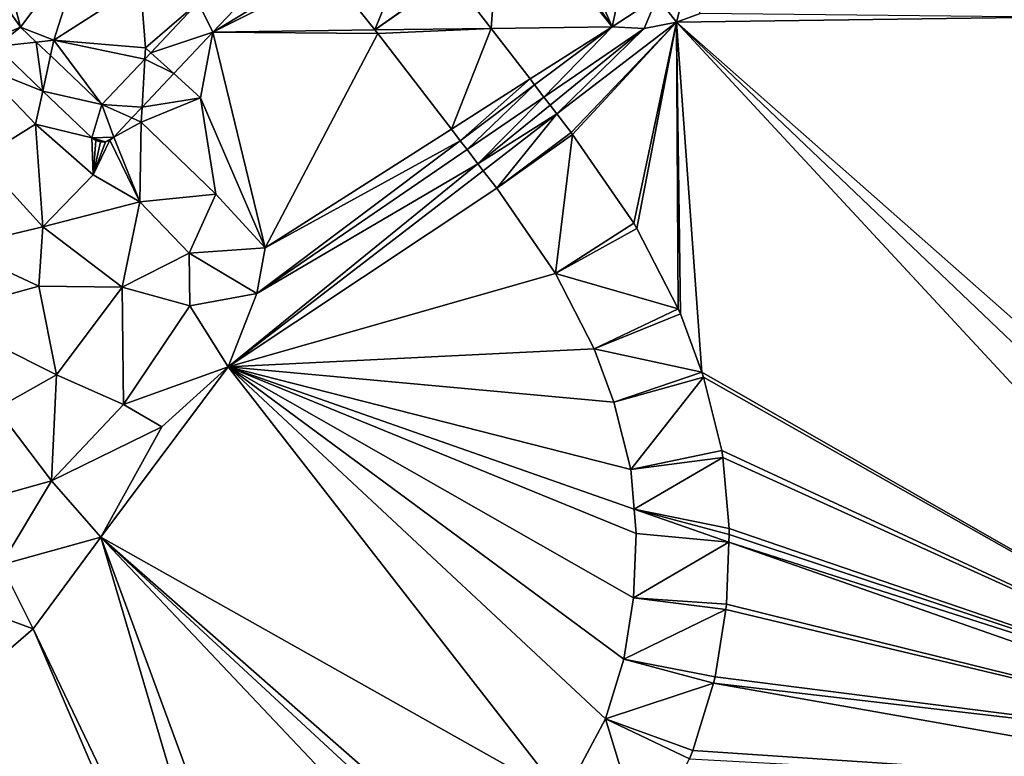
# Model space of a CAD drawing. Extents: x 3994 to 5000, y -2000 to -1000.
# Drawn here: x 4540 to 4603, y -1434 to -1386 of the extents above; entities that cross this region are included whole.
import ezdxf

# ---------------------------------------------------------------- set-up
doc = ezdxf.new("R2010")
doc.units = 0
doc.header["$MEASUREMENT"] = 0
doc.layers.add('Terraen', color=33, linetype='Continuous')
doc.layers.add('Terraen_vej', color=33, linetype='Continuous')

# ---------------------------------------------------------------- blocks, each defined once
blk = doc.blocks.new('1km_6223_577_Flyttet_X-573000m_Y-6225000m_ACAD_1_FMEBLOCK78')
at = {"layer": 'Terraen', "color": 9, "true_color": 0xbbbbbb}
for points in [[(9.183, 60.077, 2.275), (15.502, 50.809, 2.561), (10.948, 61.23, 2.275)], [(10.948, 61.23, 2.275), (15.502, 50.809, 2.561), (17.422, 59.707, 2.337)], [(5.118, 54.049, 2.284), (7.694, 50.701, 2.389), (8.371, 59.822, 2.275)], [(7.694, 50.701, 2.389), (15.502, 50.809, 2.561), (8.371, 59.822, 2.275)], [(8.371, 59.822, 2.275), (15.502, 50.809, 2.561), (9.183, 60.077, 2.275)], [(17.422, 59.707, 2.337), (15.502, 50.809, 2.561), (18.421, 52.704, 2.577)], [(-22.675, 50.779, 1.963), (-18.48, 56.38, 1.9), (-24.321, 57.054, 1.923)], [(-20.53, 49.94, 1.95), (-18.48, 56.38, 1.9), (-22.675, 50.779, 1.963)], [(-20.53, 49.94, 1.95), (-14.93, 53.54, 1.95), (-18.48, 56.38, 1.9)], [(-3.133, 54.789, 2.107), (-10.259, 50.453, 1.993), (-2.706, 54.252, 2.107)], [(-3.133, 54.789, 2.107), (-6.27, 54.671, 2.067), (-10.259, 50.453, 1.993)], [(0.197, 50.598, 2.224), (-2.706, 54.252, 2.107), (-10.259, 50.453, 1.993)], [(-14.62, 49.45, 1.96), (-14.93, 53.54, 1.95), (-20.53, 49.94, 1.95)], [(-11.208, 52.361, 1.991), (-14.93, 53.54, 1.95), (-14.62, 49.45, 1.96)], [(19.651, 51.104, 2.227), (20.381, 53.993, 2.569), (18.421, 52.704, 2.577)], [(21.197, 51.661, 2.069), (20.381, 53.993, 2.569), (19.651, 51.104, 2.227)], [(-11.208, 52.361, 1.991), (-14.62, 49.45, 1.96), (-14.266, 49.128, 1.969)], [(17.579, 50.701, 2.354), (18.421, 52.704, 2.577), (15.502, 50.809, 2.561)], [(19.651, 51.104, 2.227), (18.421, 52.704, 2.577), (17.579, 50.701, 2.354)], [(43.427, 51.415, 1.977), (21.197, 51.661, 2.069), (19.651, 51.104, 2.227)], [(11.946, 45.175, 2.145), (19.651, 51.104, 2.227), (17.579, 50.701, 2.354)], [(12.858, 43.989, 2.158), (19.651, 51.104, 2.227), (11.946, 45.175, 2.145)], [(12.858, 43.989, 2.158), (12.951, 43.861, 2.16), (19.651, 51.104, 2.227)], [(12.951, 43.861, 2.16), (16.901, 38.121, 2.218), (19.651, 51.104, 2.227)], [(16.901, 38.121, 2.218), (17.098, 37.792, 2.221), (19.651, 51.104, 2.227)], [(17.098, 37.792, 2.221), (19.768, 32.602, 2.262), (19.651, 51.104, 2.227)], [(62.5, 13.321, 2.778), (43.427, 51.415, 1.977), (19.651, 51.104, 2.227)], [(62.5, 4.933, 2.826), (62.5, 10.274, 2.857), (19.651, 51.104, 2.227)], [(62.5, 10.274, 2.857), (62.5, 13.321, 2.778), (19.651, 51.104, 2.227)], [(19.914, 32.27, 2.265), (21.304, 28.51, 2.288), (19.651, 51.104, 2.227)], [(19.768, 32.602, 2.262), (19.914, 32.27, 2.265), (19.651, 51.104, 2.227)], [(21.304, 28.51, 2.288), (62.5, 4.933, 2.826), (19.651, 51.104, 2.227)], [(-21.661, 49.814, 1.959), (-20.53, 49.94, 1.95), (-22.675, 50.779, 1.963)], [(-12.786, 47.782, 1.973), (-11.07, 46.22, 1.96), (-10.259, 50.453, 1.993)], [(-10.259, 50.453, 1.993), (-11.07, 46.22, 1.96), (-6.9, 36.53, 1.98)], [(0.377, 50.372, 2.226), (0.197, 50.598, 2.224), (-10.259, 50.453, 1.993)], [(0.377, 50.372, 2.226), (-10.259, 50.453, 1.993), (-6.9, 36.53, 1.98)], [(5.128, 44.196, 2.292), (0.377, 50.372, 2.226), (-6.9, 36.53, 1.98)], [(7.694, 50.701, 2.389), (10.207, 47.434, 2.424), (15.502, 50.809, 2.561)], [(10.5, 47.053, 2.428), (15.502, 50.809, 2.561), (10.207, 47.434, 2.424)], [(11.103, 46.27, 2.249), (15.502, 50.809, 2.561), (10.5, 47.053, 2.428)], [(11.103, 46.27, 2.249), (17.579, 50.701, 2.354), (15.502, 50.809, 2.561)], [(11.103, 46.27, 2.249), (11.5, 45.753, 2.256), (17.579, 50.701, 2.354)], [(11.946, 45.175, 2.145), (17.579, 50.701, 2.354), (11.5, 45.753, 2.256)], [(-20.747, 48.944, 1.957), (-20.53, 49.94, 1.95), (-21.661, 49.814, 1.959)], [(-17.427, 45.786, 1.946), (-20.53, 49.94, 1.95), (-20.747, 48.944, 1.957)], [(-14.662, 48.71, 1.966), (-20.53, 49.94, 1.95), (-17.427, 45.786, 1.946)], [(-14.662, 48.71, 1.966), (-14.62, 49.45, 1.96), (-20.53, 49.94, 1.95)], [(-24.259, 49.526, 1.968), (-25.3, 48.27, 1.97), (-21.245, 46.657, 1.958)], [(-14.662, 48.71, 1.966), (-14.266, 49.128, 1.969), (-14.62, 49.45, 1.96)], [(-21.245, 46.657, 1.958), (-25.3, 48.27, 1.97), (-21.71, 44.52, 1.96)], [(-25.27, 42.3, 1.99), (-21.71, 44.52, 1.96), (-25.3, 48.27, 1.97)], [(-14.836, 45.615, 1.957), (-11.07, 46.22, 1.96), (-12.786, 47.782, 1.973)], [(-21.245, 46.657, 1.958), (-21.71, 44.52, 1.96), (-18.079, 43.646, 1.947)], [(-14.836, 45.615, 1.957), (-14.89, 44.65, 1.94), (-11.07, 46.22, 1.96)], [(-10.07, 40, 2.02), (-11.07, 46.22, 1.96), (-14.89, 44.65, 1.94)], [(-6.9, 36.53, 1.98), (-11.07, 46.22, 1.96), (-10.07, 40, 2.02)], [(-15.493, 44.92, 1.952), (-14.89, 44.65, 1.94), (-14.836, 45.615, 1.957)], [(-21.25, 37.9, 1.91), (-21.71, 44.52, 1.96), (-25.27, 42.3, 1.99)], [(-18, 41.25, 1.94), (-18.079, 43.646, 1.947), (-21.71, 44.52, 1.96)], [(-21.25, 37.9, 1.91), (-18, 41.25, 1.94), (-21.71, 44.52, 1.96)], [(-16.664, 43.683, 1.943), (-14.89, 44.65, 1.94), (-15.493, 44.92, 1.952)], [(-14.99, 39.5, 1.99), (-14.89, 44.65, 1.94), (-16.664, 43.683, 1.943)], [(-14.99, 39.5, 1.99), (-10.07, 40, 2.02), (-14.89, 44.65, 1.94)], [(5.128, 44.196, 2.292), (-6.9, 36.53, 1.98), (5.702, 43.45, 2.3)], [(-18.079, 43.646, 1.947), (-18, 41.25, 1.94), (-17.821, 43.468, 1.946)], [(-17.207, 43.387, 1.943), (-18, 41.25, 1.94), (-16.912, 43.492, 1.943)], [(-14.99, 39.5, 1.99), (-16.912, 43.492, 1.943), (-18, 41.25, 1.94)], [(-17.821, 43.468, 1.946), (-18, 41.25, 1.94), (-17.521, 43.379, 1.944)], [(-17.521, 43.379, 1.944), (-18, 41.25, 1.94), (-17.207, 43.387, 1.943)], [(-16.912, 43.492, 1.943), (-14.99, 39.5, 1.99), (-16.664, 43.683, 1.943)], [(-6.9, 36.53, 1.98), (-7.43, 33.59, 1.95), (5.702, 43.45, 2.3)], [(6.144, 42.877, 2.169), (5.702, 43.45, 2.3), (-7.43, 33.59, 1.95)], [(6.144, 42.877, 2.169), (-7.43, 33.59, 1.95), (6.845, 41.965, 2.18)], [(-26.86, 36.55, 1.97), (-21.25, 37.9, 1.91), (-25.27, 42.3, 1.99)], [(-7.43, 33.59, 1.95), (-9.27, 28.85, 1.92), (6.845, 41.965, 2.18)], [(7.191, 41.516, 2.095), (6.845, 41.965, 2.18), (-9.27, 28.85, 1.92)], [(7.191, 41.516, 2.095), (-9.27, 28.85, 1.92), (8.054, 40.394, 2.107)], [(-21.25, 37.9, 1.91), (-14.99, 39.5, 1.99), (-18, 41.25, 1.94)], [(8.054, 40.394, 2.107), (-9.27, 28.85, 1.92), (11.85, 34.877, 2.163)], [(-16.11, 33.99, 2), (-14.99, 39.5, 1.99), (-21.25, 37.9, 1.91)], [(-16.11, 33.99, 2), (-11.79, 36.19, 2.01), (-14.99, 39.5, 1.99)], [(-11.79, 36.19, 2.01), (-10.07, 40, 2.02), (-14.99, 39.5, 1.99)], [(-11.79, 36.19, 2.01), (-6.9, 36.53, 1.98), (-10.07, 40, 2.02)], [(-21.51, 34.07, 1.97), (-21.25, 37.9, 1.91), (-26.86, 36.55, 1.97)], [(-16.11, 33.99, 2), (-21.25, 37.9, 1.91), (-21.51, 34.07, 1.97)], [(-28.13, 32.23, 1.99), (-21.51, 34.07, 1.97), (-26.86, 36.55, 1.97)], [(-7.43, 33.59, 1.95), (-6.9, 36.53, 1.98), (-11.79, 36.19, 2.01)], [(-16.11, 33.99, 2), (-11.76, 32.8, 2), (-11.79, 36.19, 2.01)], [(-11.76, 32.8, 2), (-7.43, 33.59, 1.95), (-11.79, 36.19, 2.01)], [(11.85, 34.877, 2.163), (-9.27, 28.85, 1.92), (14.349, 30.019, 2.202)], [(-20.36, 28.34, 2.02), (-21.51, 34.07, 1.97), (-28.13, 32.23, 1.99)], [(-20.36, 28.34, 2.02), (-16.11, 33.99, 2), (-21.51, 34.07, 1.97)], [(-20.36, 28.34, 2.02), (-16.04, 26.42, 1.99), (-16.11, 33.99, 2)], [(-16.04, 26.42, 1.99), (-11.76, 32.8, 2), (-16.11, 33.99, 2)], [(-9.27, 28.85, 1.92), (-7.43, 33.59, 1.95), (-11.76, 32.8, 2)], [(-16.04, 26.42, 1.99), (-9.27, 28.85, 1.92), (-11.76, 32.8, 2)], [(-20.36, 28.34, 2.02), (-28.13, 32.23, 1.99), (-24.23, 26.17, 2)], [(14.349, 30.019, 2.202), (-9.27, 28.85, 1.92), (15.619, 26.584, 2.223)], [(-17.49, 17.86, 1.9), (-9.27, 28.85, 1.92), (-13.57, 24.98, 1.94)], [(-9.27, 28.85, 1.92), (-17.49, 17.86, 1.9), (12.368, 1.067, 2.364)], [(-13.57, 24.98, 1.94), (-9.27, 28.85, 1.92), (-16.04, 26.42, 1.99)], [(-9.27, 28.85, 1.92), (16.702, 22.243, 2.244), (15.619, 26.584, 2.223)], [(-9.27, 28.85, 1.92), (16.926, 19.679, 2.252), (16.702, 22.243, 2.244)], [(15.068, 6.138, 2.347), (-9.27, 28.85, 1.92), (12.368, 1.067, 2.364)], [(15.068, 6.138, 2.347), (16.261, 10.001, 2.327), (-9.27, 28.85, 1.92)], [(17.064, 18.102, 2.266), (16.926, 19.679, 2.252), (-9.27, 28.85, 1.92)], [(16.261, 10.001, 2.327), (16.89, 13.96, 2.299), (-9.27, 28.85, 1.92)], [(16.89, 13.96, 2.299), (17.064, 18.102, 2.266), (-9.27, 28.85, 1.92)], [(-20.68, 21.5, 1.99), (-20.36, 28.34, 2.02), (-24.23, 26.17, 2)], [(-20.68, 21.5, 1.99), (-16.04, 26.42, 1.99), (-20.36, 28.34, 2.02)], [(21.401, 28.196, 2.29), (62.5, 4.933, 2.826), (21.304, 28.51, 2.288)], [(22.581, 23.466, 2.313), (62.5, 4.933, 2.826), (21.401, 28.196, 2.29)], [(-26.39, 19.9, 2.02), (-20.68, 21.5, 1.99), (-24.23, 26.17, 2)], [(-20.68, 21.5, 1.99), (-13.57, 24.98, 1.94), (-16.04, 26.42, 1.99)], [(-17.49, 17.86, 1.9), (-13.57, 24.98, 1.94), (-20.68, 21.5, 1.99)], [(22.659, 23.002, 2.315), (62.5, 4.933, 2.826), (22.581, 23.466, 2.313)], [(23.059, 18.432, 2.328), (62.5, 4.933, 2.826), (22.659, 23.002, 2.315)], [(-23.94, 16.08, 1.97), (-20.68, 21.5, 1.99), (-26.39, 19.9, 2.02)], [(-23.94, 16.08, 1.97), (-17.49, 17.86, 1.9), (-20.68, 21.5, 1.99)], [(23.067, 18.044, 2.328), (62.5, 4.933, 2.826), (23.059, 18.432, 2.328)], [(-21.86, 11.95, 1.89), (-17.49, 17.86, 1.9), (-23.94, 16.08, 1.97)], [(-5.977, -21.137, 2.54), (-17.49, 17.86, 1.9), (-21.86, 11.95, 1.89)], [(12.368, 1.067, 2.364), (-17.49, 17.86, 1.9), (12.367, 1.066, 2.364)], [(-17.49, 17.86, 1.9), (8.071, -4.56, 2.352), (12.367, 1.066, 2.364)], [(6.047, -7.013, 2.427), (7.523, -5.277, 2.374), (-17.49, 17.86, 1.9)], [(7.523, -5.277, 2.374), (8.071, -4.56, 2.352), (-17.49, 17.86, 1.9)], [(-5.977, -21.137, 2.54), (-3.992, -18.822, 2.521), (-17.49, 17.86, 1.9)], [(-3.992, -18.822, 2.521), (6.047, -7.013, 2.427), (-17.49, 17.86, 1.9)], [(23.046, 17.537, 2.329), (62.5, 4.933, 2.826), (23.067, 18.044, 2.328)], [(22.877, 13.534, 2.361), (62.5, 3.724, 2.829), (23.046, 17.537, 2.329)], [(62.5, 3.724, 2.829), (62.5, 4.933, 2.826), (23.046, 17.537, 2.329)], [(-21.86, 11.95, 1.89), (-23.94, 16.08, 1.97), (-28.64, 14.42, 2.01)], [(-28.7, 6.06, 1.91), (-21.86, 11.95, 1.89), (-28.64, 14.42, 2.01)], [(22.877, 13.534, 2.361), (22.843, 13.189, 2.364), (62.5, 3.724, 2.829)], [(22.153, 8.849, 2.393), (62.5, 3.724, 2.829), (22.843, 13.189, 2.364)], [(-7.114, -22.464, 2.535), (-21.86, 11.95, 1.89), (-28.7, 6.06, 1.91)], [(-5.977, -21.137, 2.54), (-21.86, 11.95, 1.89), (-7.114, -22.464, 2.535)], [(22.056, 8.435, 2.396), (20.716, 4.095, 2.419), (62.5, 1.306, 2.849)], [(22.153, 8.849, 2.393), (22.056, 8.435, 2.396), (62.5, 3.724, 2.829)], [(62.5, 3.724, 2.829), (22.056, 8.435, 2.396), (62.5, 1.306, 2.849)], [(20.716, 4.095, 2.419), (20.498, 3.57, 2.422), (62.5, 1.306, 2.849)]]:
    blk.add_polyline3d(points, close=True, dxfattribs=at)
blk = doc.blocks.new('1km_6223_577_Flyttet_X-573000m_Y-6225000m_ACAD_1_FMEBLOCK113')
at = {"layer": 'Terraen_vej', "color": 251, "true_color": 0x555555}
for points in [[(-5.653, 50.779, 1.963), (-7.299, 57.054, 1.923), (-8.965, 55.523, 1.942)], [(14.316, 54.252, 2.107), (17.22, 50.598, 2.224), (19.792, 57.005, 2.19)], [(19.792, 57.005, 2.19), (17.22, 50.598, 2.224), (22.111, 54.086, 2.283)], [(-7.515, 49.996, 1.971), (-5.653, 50.779, 1.963), (-8.965, 55.523, 1.942)], [(5.814, 52.361, 1.991), (6.763, 50.453, 1.993), (10.752, 54.671, 2.067)], [(22.111, 54.086, 2.283), (17.22, 50.598, 2.224), (22.14, 54.049, 2.284)], [(17.22, 50.598, 2.224), (24.716, 50.701, 2.389), (22.14, 54.049, 2.284)], [(5.814, 52.361, 1.991), (2.756, 49.128, 1.969), (6.763, 50.453, 1.993)], [(-7.237, 49.526, 1.968), (-5.653, 50.779, 1.963), (-7.515, 49.996, 1.971)], [(-7.237, 49.526, 1.968), (-4.639, 49.814, 1.959), (-5.653, 50.779, 1.963)], [(6.763, 50.453, 1.993), (2.756, 49.128, 1.969), (4.236, 47.782, 1.973)], [(24.716, 50.701, 2.389), (17.22, 50.598, 2.224), (17.399, 50.372, 2.226)], [(24.716, 50.701, 2.389), (17.399, 50.372, 2.226), (22.15, 44.196, 2.292)], [(24.716, 50.701, 2.389), (22.15, 44.196, 2.292), (27.23, 47.434, 2.424)], [(-7.237, 49.526, 1.968), (-4.222, 46.657, 1.958), (-4.639, 49.814, 1.959)], [(-4.222, 46.657, 1.958), (-3.725, 48.944, 1.957), (-4.639, 49.814, 1.959)], [(-4.222, 46.657, 1.958), (-0.405, 45.786, 1.946), (-3.725, 48.944, 1.957)], [(4.236, 47.782, 1.973), (2.756, 49.128, 1.969), (2.361, 48.71, 1.966)], [(2.187, 45.615, 1.957), (2.361, 48.71, 1.966), (-0.405, 45.786, 1.946)], [(4.236, 47.782, 1.973), (2.361, 48.71, 1.966), (2.187, 45.615, 1.957)], [(22.15, 44.196, 2.292), (22.724, 43.45, 2.3), (27.23, 47.434, 2.424)], [(27.23, 47.434, 2.424), (22.724, 43.45, 2.3), (27.523, 47.053, 2.428)], [(22.724, 43.45, 2.3), (23.166, 42.877, 2.169), (27.523, 47.053, 2.428)], [(27.523, 47.053, 2.428), (23.166, 42.877, 2.169), (28.125, 46.27, 2.249)], [(-1.057, 43.646, 1.947), (-0.405, 45.786, 1.946), (-4.222, 46.657, 1.958)], [(0.359, 43.683, 1.943), (-0.405, 45.786, 1.946), (-1.057, 43.646, 1.947)], [(2.187, 45.615, 1.957), (-0.405, 45.786, 1.946), (1.529, 44.92, 1.952)], [(0.359, 43.683, 1.943), (1.529, 44.92, 1.952), (-0.405, 45.786, 1.946)], [(23.166, 42.877, 2.169), (23.867, 41.965, 2.18), (28.125, 46.27, 2.249)], [(28.125, 46.27, 2.249), (23.867, 41.965, 2.18), (28.523, 45.753, 2.256)], [(23.867, 41.965, 2.18), (28.968, 45.175, 2.145), (28.523, 45.753, 2.256)], [(23.867, 41.965, 2.18), (24.213, 41.516, 2.095), (28.968, 45.175, 2.145)], [(28.968, 45.175, 2.145), (24.213, 41.516, 2.095), (25.076, 40.394, 2.107)], [(28.968, 45.175, 2.145), (25.076, 40.394, 2.107), (29.88, 43.989, 2.158)], [(29.88, 43.989, 2.158), (25.076, 40.394, 2.107), (29.974, 43.861, 2.16)], [(25.076, 40.394, 2.107), (28.872, 34.877, 2.163), (29.974, 43.861, 2.16)], [(29.974, 43.861, 2.16), (28.872, 34.877, 2.163), (33.924, 38.121, 2.218)], [(0.359, 43.683, 1.943), (-1.057, 43.646, 1.947), (-0.185, 43.387, 1.943)], [(-0.185, 43.387, 1.943), (-1.057, 43.646, 1.947), (-0.799, 43.468, 1.946)], [(-0.185, 43.387, 1.943), (-0.799, 43.468, 1.946), (-0.498, 43.379, 1.944)], [(0.359, 43.683, 1.943), (-0.185, 43.387, 1.943), (0.11, 43.492, 1.943)], [(33.924, 38.121, 2.218), (28.872, 34.877, 2.163), (34.12, 37.792, 2.221)], [(34.12, 37.792, 2.221), (28.872, 34.877, 2.163), (36.79, 32.602, 2.262)], [(28.872, 34.877, 2.163), (31.371, 30.019, 2.202), (36.79, 32.602, 2.262)], [(36.79, 32.602, 2.262), (31.371, 30.019, 2.202), (36.936, 32.27, 2.265)], [(36.936, 32.27, 2.265), (31.371, 30.019, 2.202), (38.326, 28.51, 2.288)], [(31.371, 30.019, 2.202), (32.641, 26.584, 2.223), (38.326, 28.51, 2.288)], [(38.326, 28.51, 2.288), (32.641, 26.584, 2.223), (38.423, 28.196, 2.29)], [(32.641, 26.584, 2.223), (33.724, 22.243, 2.244), (38.423, 28.196, 2.29)], [(38.423, 28.196, 2.29), (33.724, 22.243, 2.244), (39.603, 23.466, 2.313)], [(39.603, 23.466, 2.313), (33.724, 22.243, 2.244), (39.681, 23.002, 2.315)], [(33.724, 22.243, 2.244), (33.949, 19.679, 2.252), (39.681, 23.002, 2.315)], [(39.681, 23.002, 2.315), (33.949, 19.679, 2.252), (40.081, 18.432, 2.328)], [(40.081, 18.432, 2.328), (33.949, 19.679, 2.252), (40.09, 18.044, 2.328)], [(40.09, 18.044, 2.328), (33.949, 19.679, 2.252), (40.068, 17.537, 2.329)], [(40.068, 17.537, 2.329), (33.949, 19.679, 2.252), (34.087, 18.102, 2.266)], [(40.068, 17.537, 2.329), (34.087, 18.102, 2.266), (33.912, 13.96, 2.299)], [(40.068, 17.537, 2.329), (33.912, 13.96, 2.299), (39.9, 13.534, 2.361)], [(33.912, 13.96, 2.299), (33.283, 10.001, 2.327), (39.865, 13.189, 2.364)], [(39.9, 13.534, 2.361), (33.912, 13.96, 2.299), (39.865, 13.189, 2.364)], [(39.865, 13.189, 2.364), (33.283, 10.001, 2.327), (39.175, 8.849, 2.393)], [(33.283, 10.001, 2.327), (32.09, 6.138, 2.347), (39.079, 8.435, 2.396)], [(39.175, 8.849, 2.393), (33.283, 10.001, 2.327), (39.079, 8.435, 2.396)], [(39.079, 8.435, 2.396), (32.09, 6.138, 2.347), (37.739, 4.095, 2.419)], [(32.09, 6.138, 2.347), (29.39, 1.067, 2.364), (34.57, -1.97, 2.44)], [(37.739, 4.095, 2.419), (32.09, 6.138, 2.347), (37.52, 3.57, 2.422)], [(37.52, 3.57, 2.422), (32.09, 6.138, 2.347), (34.57, -1.97, 2.44)]]:
    blk.add_polyline3d(points, close=True, dxfattribs=at)

msp = doc.modelspace()

# ---------------------------------------------------------------- block references
at = {"layer": 'Terraen', "color": 9, "true_color": 0xbbbbbb}
msp.add_blockref('1km_6223_577_Flyttet_X-573000m_Y-6225000m_ACAD_1_FMEBLOCK78', (4562.5, -1437.5), dxfattribs=at)
at = {"layer": 'Terraen_vej', "color": 251, "true_color": 0x555555}
msp.add_blockref('1km_6223_577_Flyttet_X-573000m_Y-6225000m_ACAD_1_FMEBLOCK113', (4545.478, -1437.5), dxfattribs=at)

doc.saveas('drawing.dxf')
